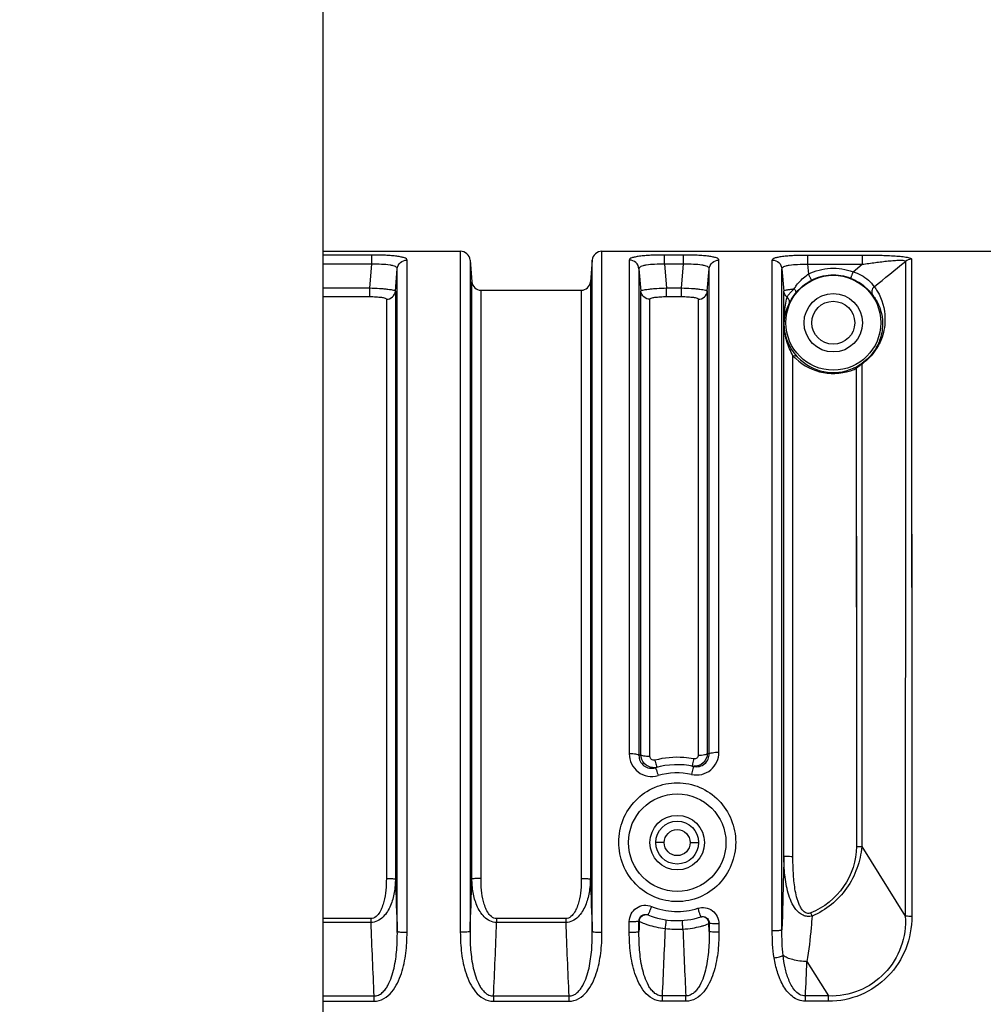
# Model space of a CAD drawing. Units: millimetres. Extents: x -141 to 968, y -37 to 718.
# Drawn here: x 239 to 314, y 357 to 433 of the extents above; entities that cross this region are included whole.
import ezdxf

# ---------------------------------------------------------------- set-up
doc = ezdxf.new("R2010")
doc.units = ezdxf.units.MM
doc.header["$LTSCALE"] = 54.45
doc.header["$PDMODE"] = 3
doc.header["$PDSIZE"] = 1
doc.layers.get('0').update_dxf_attribs({"linetype": 'CONTINUOUS'})
doc.layers.get('Defpoints').update_dxf_attribs({"linetype": 'CONTINUOUS'})
doc.layers.add('02___PRT_ALL_AXES', color=7, linetype='CONTINUOUS')
doc.dimstyles.new('DIMSTYLE_2', dxfattribs={"dimtxt": 11.666667, "dimasz": 3.333333, "dimexe": 1.5, "dimexo": 0, "dimgap": 0.875, "dimtad": 1, "dimtoh": 1, "dimdec": 0, "dimzin": 1, "dimdsep": 46, "dimtxsty": 'Standard', "dimcen": 0.09, "dimazin": 0, "dimtp": 0.01, "dimtm": 0.01, "dimtfac": 1, "dimtdec": 0, "dimtmove": 0, "dimatfit": 3, "dimfxl": 1, "dimtolj": 1, "dimarcsym": 0})

# ---------------------------------------------------------------- blocks, each defined once
blk = doc.blocks.new('*D3')
at = {"color": 0, "linetype": 'Continuous', "lineweight": -2, "transparency": 16777216}
for p, q in [((262.77, 483.336), (388.488, 483.336)), ((386.988, 480.003), (386.988, 276.169)), ((297.52, 272.836), (388.488, 272.836))]:
    blk.add_line(p, q, dxfattribs=at)
at = {"color": 0, "transparency": 16777216}
for points in [[(387.544, 480.003), (386.433, 480.003), (386.988, 483.336)], [(386.433, 276.169), (387.544, 276.169), (386.988, 272.836)]]:
    blk.add_solid(points, dxfattribs=at)
at = {"layer": 'Defpoints', "color": 0, "transparency": 16777216}
for p in [(262.77, 483.336), (297.52, 272.836), (386.988, 272.836)]:
    blk.add_point(p, dxfattribs=at)
at = {"color": 0, "transparency": 16777216, "insert": (370.558, 381.887), "char_height": 11.6667, "attachment_point": 2, "rotation": 90, "line_spacing_factor": 0.9}
blk.add_mtext('\\A1;210mm', dxfattribs=at)
blk = doc.blocks.new('*D5')
at = {"color": 0, "linetype": 'Continuous', "lineweight": -2, "transparency": 16777216}
for p, q in [((165.27, 409.153), (165.27, 515.386)), ((350.839, 372.826), (350.839, 515.386)), ((168.604, 513.886), (347.505, 513.886))]:
    blk.add_line(p, q, dxfattribs=at)
at = {"color": 0, "transparency": 16777216}
for points in [[(168.604, 514.441), (168.604, 513.33), (165.27, 513.886)], [(347.505, 513.33), (347.505, 514.441), (350.839, 513.886)]]:
    blk.add_solid(points, dxfattribs=at)
at = {"layer": 'Defpoints', "color": 0, "transparency": 16777216}
for p in [(350.839, 513.886), (165.27, 409.153), (350.839, 372.826)]:
    blk.add_point(p, dxfattribs=at)
at = {"color": 0, "transparency": 16777216, "insert": (246.286, 530.316), "char_height": 11.6667, "attachment_point": 2, "rotation": 0.00001, "line_spacing_factor": 0.9}
blk.add_mtext('\\A1;186mm', dxfattribs=at)
blk = doc.blocks.new('*D34')
at = {"color": 0, "lineweight": -2, "transparency": 16777216}
for p, q in [((350.839, 362.961), (350.839, 239.355)), ((250.27, 343.836), (250.27, 239.355)), ((253.604, 240.855), (347.505, 240.855))]:
    blk.add_line(p, q, dxfattribs=at)
at = {"color": 0, "transparency": 16777216}
for points in [[(253.604, 241.41), (253.604, 240.299), (250.27, 240.855)], [(347.505, 240.299), (347.505, 241.41), (350.839, 240.855)]]:
    blk.add_solid(points, dxfattribs=at)
at = {"layer": 'Defpoints', "color": 0, "transparency": 16777216}
for p in [(350.839, 362.961), (250.27, 343.836), (350.839, 240.855)]:
    blk.add_point(p, dxfattribs=at)
at = {"color": 0, "transparency": 16777216, "insert": (300.555, 247.563), "char_height": 11.6667, "attachment_point": 5}
blk.add_mtext('\\A1;101mm', dxfattribs=at)

msp = doc.modelspace()

# ---------------------------------------------------------------- linework, layer by layer
at = {"linetype": 'Continuous'}
for p, q in [((262.77, 343.836), (262.77, 483.336)), ((262.77, 415.336), (273.32, 415.336)), ((273.321, 415.336), (273.321, 362.937)), ((284.22, 415.336), (329.339, 415.336)), ((284.22, 362.937), (284.22, 415.336)), ((266.503, 415.046), (262.77, 415.046)), ((266.503, 414.33), (266.503, 415.046)), ((269.22, 362.937), (269.22, 414.657)), ((274.068, 414.651), (274.214, 412.975)), ((274.068, 414.651), (274.068, 363.007)), ((283.473, 414.651), (283.326, 412.975)), ((283.473, 412.975), (283.473, 414.651)), ((286.32, 414.657), (286.32, 376.671)), ((290.503, 415.046), (289.038, 415.046)), ((289.038, 414.33), (289.038, 415.046)), ((290.503, 414.33), (290.503, 415.046)), ((293.22, 376.793), (293.22, 414.657)), ((297.321, 363.067), (297.32, 414.657)), ((300.038, 415.046), (304.245, 415.046)), ((300.038, 415.046), (300.038, 414.33)), ((304.245, 415.046), (304.245, 414.33)), ((307.565, 414.559), (307.562, 400.887)), ((308.034, 414.722), (308.04, 406.795)), ((308.034, 414.722), (308.057, 364.16)), ((266.503, 414.33), (262.77, 414.33)), ((266.347, 412.513), (266.503, 414.33)), ((268.326, 412.269), (268.473, 413.983)), ((268.473, 363.007), (268.473, 413.983)), ((287.068, 413.983), (287.068, 376.544)), ((287.068, 413.983), (287.214, 412.269)), ((290.503, 414.33), (289.038, 414.33)), ((289.038, 414.33), (289.194, 412.513)), ((290.347, 412.513), (290.503, 414.33)), ((292.326, 412.269), (292.473, 413.983)), ((292.473, 376.664), (292.473, 413.983)), ((298.068, 363.135), (298.068, 413.983)), ((298.068, 413.983), (298.214, 412.269)), ((300.038, 414.33), (304.245, 414.33)), ((300.038, 414.33), (300.103, 413.57)), ((303.536, 413.751), (304.245, 414.33)), ((274.214, 367.055), (274.214, 412.975)), ((283.326, 412.975), (283.326, 367.055)), ((283.473, 363.007), (283.473, 412.975)), ((300.31, 413.094), (300.333, 413.106)), ((262.77, 412.513), (266.347, 412.513)), ((266.347, 411.848), (266.347, 412.513)), ((268.326, 412.269), (268.326, 367.055)), ((274.911, 412.336), (282.629, 412.336)), ((274.912, 367.066), (274.912, 412.336)), ((282.629, 412.336), (282.629, 367.066)), ((287.214, 376.584), (287.214, 412.269)), ((289.194, 412.513), (290.347, 412.513)), ((289.194, 411.848), (289.194, 412.513)), ((290.347, 411.848), (290.347, 412.513)), ((292.326, 412.269), (292.326, 376.693)), ((298.214, 368.768), (298.214, 412.269)), ((262.77, 411.848), (266.347, 411.848)), ((267.629, 411.64), (267.629, 367.066)), ((287.912, 376.46), (287.912, 411.64)), ((289.194, 411.848), (290.347, 411.848)), ((291.629, 411.64), (291.629, 376.568)), ((298.912, 368.755), (298.912, 407.294)), ((299.272, 407.197), (299.262, 407.207)), ((303.84, 406.364), (303.78, 406.317)), ((303.78, 406.317), (303.787, 397.756)), ((303.78, 406.317), (303.8, 369.538)), ((304.211, 406.65), (304.203, 369.543)), ((308.04, 406.795), (308.042, 402.33)), ((307.562, 400.887), (307.558, 364.175)), ((303.787, 397.756), (303.793, 389.094)), ((303.793, 389.094), (303.797, 381.434)), ((289.009, 369.836), (288.359, 369.836)), ((291.009, 369.836), (291.659, 369.836)), ((304.203, 369.543), (307.558, 364.175)), ((266.428, 363.986), (262.77, 363.986)), ((266.428, 363.693), (262.77, 363.693)), ((266.428, 363.986), (266.428, 363.693)), ((281.428, 363.986), (276.113, 363.986)), ((276.113, 363.986), (276.113, 363.693)), ((281.428, 363.693), (276.113, 363.693)), ((281.428, 363.986), (281.428, 363.693)), ((286.321, 362.937), (286.321, 363.758)), ((287.068, 363.816), (287.099, 363.804)), ((287.068, 363.007), (287.068, 363.816)), ((292.448, 363.636), (292.473, 363.644)), ((292.473, 363.007), (292.448, 363.636)), ((292.473, 363.644), (292.473, 363.007)), ((293.22, 363.583), (293.22, 362.937)), ((299.992, 360.681), (301.645, 358.037)), ((262.77, 358.037), (266.667, 358.037)), ((262.77, 357.626), (266.667, 357.626)), ((266.667, 358.037), (266.667, 357.626)), ((275.874, 358.037), (281.667, 358.037)), ((275.874, 358.037), (275.874, 357.626)), ((275.874, 357.626), (281.667, 357.626)), ((281.667, 358.037), (281.667, 357.626)), ((290.667, 358.037), (288.874, 358.037)), ((288.874, 357.626), (288.874, 358.037)), ((290.667, 357.626), (288.874, 357.626)), ((290.667, 357.626), (290.667, 358.037)), ((301.645, 358.037), (299.874, 358.037)), ((299.874, 357.626), (299.874, 358.037)), ((301.645, 357.626), (299.874, 357.626)), ((301.645, 357.626), (301.645, 358.037))]:
    msp.add_line(p, q, dxfattribs=at)
for points in [[(308.042, 402.33), (308.051, 384.828), (308.054, 378.051), (308.056, 371.046), (308.057, 364.16)], [(303.797, 381.434), (303.8, 372.041), (303.8, 369.538)]]:
    msp.add_lwpolyline(points, dxfattribs=at)
for centre, radius in [((302.02, 409.836), 3.65), ((290.009, 369.836), 3.75), ((290.009, 369.836), 2.1), ((290.009, 369.836), 1)]:
    msp.add_circle(centre, radius, dxfattribs=at)
for centre, radius, start, end in [((273.321, 414.586), 0.75, 4.98078, 90.02246), ((284.22, 414.586), 0.75, 89.97936, 175.01771), ((274.912, 413.036), 0.7, 185.0072, 269.97165), ((282.629, 413.036), 0.7, 270.02635, 354.99335), ((301.737, 410.971), 3.07, 122.15952, 126.09266), ((301.912, 409.326), 4.258, 132.93791, 135.24197), ((297.797, 409.834), 0.452, 0.21366, 15.08298), ((302.057, 410.209), 4.288, 222.82497, 226.90487), ((302.02, 410.162), 4.229, 226.84404, 292.23541), ((302.021, 409.769), 3.765, 223.10979, 294.42057), ((301.912, 410.005), 4.024, 294.44119, 305.15701), ((302.002, 410.2), 4.271, 292.26538, 294.60745), ((301.895, 409.939), 4.022, 305.14487, 305.90885), ((288.951, 369.929), 6.878, 104.62788, 105.89574), ((291.059, 369.929), 6.881, 78.14385, 79.3903), ((290.009, 369.836), 6, 77.78555, 106.23869), ((290.009, 370.033), 5.169, 77.60062, 106.49443), ((291.333, 376.709), 1, 259.11286, 266.97898), ((814.92, 384.837), 546.883, 181.86327, 182.28763), ((-272.376, 384.836), 546.879, 357.71239, 358.13675), ((829.92, 384.837), 546.883, 181.86327, 182.28763), ((279.456, 355.588), 22.632, 22.3348, 22.97891), ((846.904, 385.393), 580.882, 182.140895, 182.699273), ((-304.358, 385.392), 580.876, 357.300742, 357.859124), ((861.903, 385.393), 580.881, 182.140895, 182.699273), ((290.009, 369.836), 6, 247.9385, 287.58675), ((287.604, 363.816), 0.482, 68.22967, 71.51014), ((-293.29, 385.477), 582.81, 357.301387, 357.812811), ((290.01, 369.694), 6.524, 261.94065, 273.83881), ((873.017, 385.485), 582.996, 182.192207, 182.69857), ((-291.039, 385.868), 591.568, 357.303473, 357.559794)]:
    msp.add_arc(centre, radius, start, end, dxfattribs=at)
for points, knots in [([(269.22, 414.657), (269.22, 414.691), (269.157, 414.772), (268.995, 414.837), (268.748, 414.903), (268.416, 414.954), (268.009, 414.996), (267.363, 415.036), (266.854, 415.046), (266.503, 415.046)], [0, 0, 0, 0, 0.035932, 0.096224, 0.187117, 0.308034, 0.455504, 0.624444, 1, 1, 1, 1]), ([(268.473, 413.983), (268.489, 414.161), (268.666, 414.52), (269.039, 414.657), (269.22, 414.657)], [0, 0, 0, 0, 0.497581, 1, 1, 1, 1]), ([(289.038, 415.046), (288.687, 415.046), (288.178, 415.036), (287.532, 414.996), (287.125, 414.954), (286.792, 414.903), (286.545, 414.837), (286.384, 414.772), (286.32, 414.691), (286.32, 414.657)], [0, 0, 0, 0, 0.37556, 0.544498, 0.691967, 0.812884, 0.903777, 0.964068, 1, 1, 1, 1]), ([(287.068, 413.983), (287.052, 414.161), (286.875, 414.52), (286.501, 414.657), (286.32, 414.657)], [0, 0, 0, 0, 0.497581, 1, 1, 1, 1]), ([(293.22, 414.657), (293.22, 414.691), (293.157, 414.772), (292.995, 414.837), (292.748, 414.903), (292.416, 414.954), (292.009, 414.996), (291.363, 415.036), (290.854, 415.046), (290.503, 415.046)], [0, 0, 0, 0, 0.035932, 0.096224, 0.187117, 0.308034, 0.455504, 0.624444, 1, 1, 1, 1]), ([(292.473, 413.983), (292.489, 414.161), (292.666, 414.52), (293.039, 414.657), (293.22, 414.657)], [0, 0, 0, 0, 0.497581, 1, 1, 1, 1]), ([(297.32, 414.657), (297.32, 414.691), (297.384, 414.772), (297.545, 414.837), (297.792, 414.903), (298.125, 414.954), (298.532, 414.996), (299.178, 415.036), (299.687, 415.046), (300.038, 415.046)], [0, 0, 0, 0, 0.035945, 0.09624, 0.18712, 0.307989, 0.455517, 0.624448, 1, 1, 1, 1]), ([(297.32, 414.657), (297.501, 414.657), (297.875, 414.52), (298.052, 414.161), (298.068, 413.983)], [0, 0, 0, 0, 0.502419, 1, 1, 1, 1]), ([(304.245, 415.046), (304.654, 415.046), (305.262, 415.04), (306.06, 415.017), (306.625, 414.99), (307.14, 414.953), (307.569, 414.903), (307.854, 414.845), (307.998, 414.785), (308.034, 414.74), (308.034, 414.722)], [0, 0, 0, 0, 0.319259, 0.474564, 0.623317, 0.760538, 0.877586, 0.960794, 0.985428, 1, 1, 1, 1]), ([(304.245, 414.33), (304.581, 414.38), (305.083, 414.452), (305.749, 414.535), (306.232, 414.588), (306.693, 414.628), (307.043, 414.649), (307.302, 414.645), (307.431, 414.638), (307.573, 414.603), (307.565, 414.559)], [0, 0, 0, 0, 0.303379, 0.452908, 0.598952, 0.738311, 0.864102, 0.917346, 0.960011, 1, 1, 1, 1]), ([(268.473, 413.983), (268.475, 414.056), (268.34, 414.164), (268.139, 414.226), (267.78, 414.301), (267.229, 414.338), (266.757, 414.338), (266.503, 414.33)], [0, 0, 0, 0, 0.106314, 0.197918, 0.318118, 0.630634, 1, 1, 1, 1]), ([(289.038, 414.33), (288.783, 414.338), (288.312, 414.338), (287.761, 414.301), (287.401, 414.226), (287.201, 414.164), (287.065, 414.056), (287.068, 413.983)], [0, 0, 0, 0, 0.36937, 0.681883, 0.802083, 0.893686, 1, 1, 1, 1]), ([(292.473, 413.983), (292.475, 414.056), (292.34, 414.164), (292.139, 414.226), (291.78, 414.301), (291.229, 414.338), (290.757, 414.338), (290.503, 414.33)], [0, 0, 0, 0, 0.106314, 0.197918, 0.318118, 0.630634, 1, 1, 1, 1]), ([(298.068, 413.983), (298.066, 414.056), (298.201, 414.164), (298.401, 414.226), (298.761, 414.301), (299.312, 414.338), (299.783, 414.338), (300.038, 414.33)], [0, 0, 0, 0, 0.106317, 0.197913, 0.318081, 0.630641, 1, 1, 1, 1]), ([(300.103, 413.57), (300.624, 413.839), (301.793, 414.158), (302.99, 413.963), (303.536, 413.751)], [0, 0, 0, 0, 0.499992, 1, 1, 1, 1]), ([(303.536, 413.751), (303.512, 413.69), (303.478, 413.602), (303.435, 413.488), (303.407, 413.415), (303.386, 413.356), (303.366, 413.31), (303.362, 413.283), (303.352, 413.268), (303.354, 413.265)], [0, 0, 0, 0, 0.377294, 0.550064, 0.701728, 0.826848, 0.920315, 0.97876, 1, 1, 1, 1]), ([(303.536, 413.751), (303.967, 413.632), (304.596, 413.307), (305.034, 412.787), (305.167, 412.602)], [0, 0, 0, 0, 0.662884, 1, 1, 1, 1]), ([(299.011, 412.444), (299.068, 412.537), (299.324, 412.915), (299.649, 413.248), (299.929, 413.452)], [0, 0, 0, 0, 0.241158, 1, 1, 1, 1]), ([(299.11, 412.096), (299.186, 412.192), (299.528, 412.587), (299.956, 412.909), (300.31, 413.094)], [0, 0, 0, 0, 0.2344, 1, 1, 1, 1]), ([(300.103, 413.57), (300.133, 413.512), (300.177, 413.428), (300.231, 413.32), (300.266, 413.25), (300.293, 413.193), (300.317, 413.149), (300.323, 413.123), (300.335, 413.109), (300.333, 413.106)], [0, 0, 0, 0, 0.377372, 0.55011, 0.701723, 0.826788, 0.92022, 0.978665, 1, 1, 1, 1]), ([(300.333, 413.106), (300.791, 413.343), (301.82, 413.624), (302.874, 413.452), (303.354, 413.265)], [0, 0, 0, 0, 0.49999, 1, 1, 1, 1]), ([(303.354, 413.265), (303.82, 413.085), (304.389, 412.714), (304.882, 412.176), (305.02, 411.991), (305.067, 411.933)], [0, 0, 0, 0, 0.684735, 0.898223, 1, 1, 1, 1]), ([(266.347, 412.513), (266.6, 412.505), (266.966, 412.489), (267.432, 412.454), (267.729, 412.424), (267.97, 412.392), (268.155, 412.355), (268.264, 412.325), (268.325, 412.288), (268.326, 412.269)], [0, 0, 0, 0, 0.37692, 0.547267, 0.696758, 0.819957, 0.912501, 0.971939, 1, 1, 1, 1]), ([(267.629, 411.64), (267.798, 411.64), (268.146, 411.768), (268.311, 412.103), (268.326, 412.269)], [0, 0, 0, 0, 0.502649, 1, 1, 1, 1]), ([(287.214, 412.269), (287.216, 412.288), (287.277, 412.325), (287.385, 412.355), (287.571, 412.392), (287.812, 412.424), (288.108, 412.454), (288.574, 412.489), (288.941, 412.505), (289.194, 412.513)], [0, 0, 0, 0, 0.028061, 0.087499, 0.180043, 0.303242, 0.452733, 0.62308, 1, 1, 1, 1]), ([(287.912, 411.64), (287.743, 411.64), (287.394, 411.768), (287.229, 412.103), (287.214, 412.269)], [0, 0, 0, 0, 0.502649, 1, 1, 1, 1]), ([(290.347, 412.513), (290.6, 412.505), (290.966, 412.489), (291.432, 412.454), (291.729, 412.424), (291.97, 412.392), (292.155, 412.355), (292.264, 412.325), (292.325, 412.288), (292.326, 412.269)], [0, 0, 0, 0, 0.37692, 0.547267, 0.696758, 0.819957, 0.912501, 0.971939, 1, 1, 1, 1]), ([(291.629, 411.64), (291.798, 411.64), (292.146, 411.768), (292.311, 412.103), (292.326, 412.269)], [0, 0, 0, 0, 0.502649, 1, 1, 1, 1]), ([(298.214, 412.269), (298.216, 412.293), (298.306, 412.335), (298.45, 412.37), (298.706, 412.412), (298.9, 412.433), (299.011, 412.444)], [0, 0, 0, 0, 0.088015, 0.285891, 0.59468, 1, 1, 1, 1]), ([(298.652, 412.071), (298.668, 412.09), (298.745, 412.176), (298.824, 412.26), (298.888, 412.325)], [0, 0, 0, 0, 0.214103, 1, 1, 1, 1]), ([(299.011, 412.444), (299.037, 412.412), (299.108, 412.318), (299.16, 412.162), (299.11, 412.096)], [0, 0, 0, 0, 0.333946, 1, 1, 1, 1]), ([(305.167, 412.602), (305.072, 412.525), (304.936, 412.294), (304.999, 412.033), (305.067, 411.933)], [0, 0, 0, 0, 0.501488, 1, 1, 1, 1]), ([(305.167, 412.602), (305.253, 412.492), (305.736, 411.787), (305.982, 410.909), (305.997, 410.194)], [0, 0, 0, 0, 0.163535, 1, 1, 1, 1]), ([(266.347, 411.848), (266.511, 411.848), (266.811, 411.841), (267.221, 411.799), (267.467, 411.758), (267.629, 411.683), (267.629, 411.64)], [0, 0, 0, 0, 0.371339, 0.687796, 0.90341, 1, 1, 1, 1]), ([(287.912, 411.64), (287.912, 411.683), (288.074, 411.758), (288.319, 411.799), (288.73, 411.841), (289.03, 411.848), (289.194, 411.848)], [0, 0, 0, 0, 0.09659, 0.312204, 0.628661, 1, 1, 1, 1]), ([(290.347, 411.848), (290.511, 411.848), (290.811, 411.841), (291.221, 411.799), (291.467, 411.758), (291.629, 411.683), (291.629, 411.64)], [0, 0, 0, 0, 0.371339, 0.687796, 0.90341, 1, 1, 1, 1]), ([(298.234, 409.952), (298.236, 410.152), (298.269, 410.774), (298.36, 411.394), (298.458, 411.804)], [0, 0, 0, 0, 0.322052, 1, 1, 1, 1]), ([(298.458, 411.805), (298.469, 411.842), (298.535, 411.934), (298.605, 412.018), (298.652, 412.071)], [0, 0, 0, 0, 0.353938, 1, 1, 1, 1]), ([(298.458, 411.805), (298.536, 411.738), (298.652, 411.553), (298.635, 411.334), (298.596, 411.24)], [0, 0, 0, 0, 0.501394, 1, 1, 1, 1]), ([(298.596, 411.24), (298.6, 411.248), (298.622, 411.293), (298.643, 411.339), (298.662, 411.376)], [0, 0, 0, 0, 0.16765, 1, 1, 1, 1]), ([(298.662, 411.376), (298.682, 411.417), (298.81, 411.67), (298.964, 411.91), (299.11, 412.096)], [0, 0, 0, 0, 0.162398, 1, 1, 1, 1]), ([(305.067, 411.933), (305.143, 411.839), (305.574, 411.228), (305.795, 410.461), (305.81, 409.836)], [0, 0, 0, 0, 0.162705, 1, 1, 1, 1]), ([(298.249, 409.836), (298.254, 409.995), (298.303, 410.478), (298.452, 410.948), (298.596, 411.24)], [0, 0, 0, 0, 0.32813, 1, 1, 1, 1]), ([(298.242, 409.522), (298.24, 409.562), (298.233, 409.705), (298.232, 409.849), (298.234, 409.952)], [0, 0, 0, 0, 0.279579, 1, 1, 1, 1]), ([(299.262, 407.207), (298.905, 407.592), (298.395, 408.439), (298.236, 409.405), (298.249, 409.836)], [0, 0, 0, 0, 0.549087, 1, 1, 1, 1]), ([(305.81, 409.836), (305.82, 409.415), (305.705, 408.656), (305.17, 407.56), (304.605, 406.979), (304.229, 406.715)], [0, 0, 0, 0, 0.348302, 0.619889, 1, 1, 1, 1]), ([(305.997, 410.194), (306.007, 409.703), (305.871, 408.829), (305.266, 407.605), (304.652, 406.969), (304.254, 406.681)], [0, 0, 0, 0, 0.363134, 0.637441, 1, 1, 1, 1]), ([(298.912, 407.294), (298.725, 407.64), (298.407, 408.359), (298.266, 409.136), (298.242, 409.522)], [0, 0, 0, 0, 0.504151, 1, 1, 1, 1]), ([(298.912, 407.294), (298.977, 407.307), (299.111, 407.307), (299.229, 407.241), (299.272, 407.197)], [0, 0, 0, 0, 0.520087, 1, 1, 1, 1]), ([(303.78, 406.317), (303.763, 406.327), (303.7, 406.356), (303.623, 406.361), (303.577, 406.341)], [0, 0, 0, 0, 0.285963, 1, 1, 1, 1]), ([(304.09, 406.559), (304.067, 406.541), (303.983, 406.476), (303.9, 406.411), (303.84, 406.364)], [0, 0, 0, 0, 0.277389, 1, 1, 1, 1]), ([(304.211, 406.65), (304.21, 406.657), (304.209, 406.679), (304.217, 406.705), (304.229, 406.715)], [0, 0, 0, 0, 0.320718, 1, 1, 1, 1]), ([(286.32, 376.671), (286.32, 376.406), (286.441, 375.866), (286.962, 375.222), (287.724, 374.881), (288.284, 374.913), (288.542, 374.989)], [0, 0, 0, 0, 0.247994, 0.497508, 0.748464, 1, 1, 1, 1]), ([(287.068, 376.544), (287.055, 376.571), (286.963, 376.606), (286.809, 376.642), (286.58, 376.666), (286.411, 376.671), (286.32, 376.671)], [0, 0, 0, 0, 0.11642, 0.338677, 0.646652, 1, 1, 1, 1]), ([(287.068, 376.544), (287.066, 376.396), (287.13, 376.091), (287.426, 375.726), (287.863, 375.534), (288.184, 375.553), (288.331, 375.596)], [0, 0, 0, 0, 0.243205, 0.492636, 0.746379, 1, 1, 1, 1]), ([(288.106, 375.605), (287.872, 375.63), (287.404, 375.861), (287.217, 376.348), (287.214, 376.584)], [0, 0, 0, 0, 0.499795, 1, 1, 1, 1]), ([(287.912, 376.46), (287.827, 376.46), (287.67, 376.466), (287.456, 376.489), (287.311, 376.523), (287.226, 376.558), (287.214, 376.584)], [0, 0, 0, 0, 0.352575, 0.660031, 0.882337, 1, 1, 1, 1]), ([(291.119, 375.082), (291.372, 375.026), (291.91, 375.03), (292.625, 375.389), (293.109, 376.019), (293.22, 376.538), (293.22, 376.793)], [0, 0, 0, 0, 0.251645, 0.502597, 0.752056, 1, 1, 1, 1]), ([(291.629, 376.568), (291.629, 376.485), (291.547, 376.309), (291.359, 376.266), (291.276, 376.282)], [0, 0, 0, 0, 0.496121, 1, 1, 1, 1]), ([(291.279, 375.7), (291.424, 375.669), (291.731, 375.67), (292.141, 375.872), (292.416, 376.23), (292.475, 376.522), (292.473, 376.664)], [0, 0, 0, 0, 0.254003, 0.50765, 0.756849, 1, 1, 1, 1]), ([(292.326, 376.693), (292.323, 376.433), (292.094, 375.893), (291.54, 375.697), (291.28, 375.711)], [0, 0, 0, 0, 0.499912, 1, 1, 1, 1]), ([(291.629, 376.568), (291.713, 376.568), (291.871, 376.573), (292.085, 376.597), (292.229, 376.631), (292.315, 376.667), (292.326, 376.693)], [0, 0, 0, 0, 0.352329, 0.65962, 0.881944, 1, 1, 1, 1]), ([(292.473, 376.664), (292.486, 376.691), (292.578, 376.727), (292.732, 376.763), (292.961, 376.787), (293.13, 376.793), (293.22, 376.793)], [0, 0, 0, 0, 0.116825, 0.339099, 0.646904, 1, 1, 1, 1]), ([(288.285, 376.179), (288.201, 376.157), (288.001, 376.19), (287.912, 376.374), (287.912, 376.46)], [0, 0, 0, 0, 0.503635, 1, 1, 1, 1]), ([(291.276, 376.282), (291.029, 376.329), (290.035, 376.461), (289.012, 376.369), (288.285, 376.179)], [0, 0, 0, 0, 0.250741, 1, 1, 1, 1]), ([(288.285, 376.179), (288.292, 376.154), (288.319, 376.059), (288.346, 375.965), (288.367, 375.896)], [0, 0, 0, 0, 0.265859, 1, 1, 1, 1]), ([(288.367, 375.896), (288.384, 375.84), (288.413, 375.755), (288.441, 375.668), (288.457, 375.642)], [0, 0, 0, 0, 0.65767, 1, 1, 1, 1]), ([(291.216, 375.996), (291.203, 375.936), (291.18, 375.849), (291.161, 375.758), (291.148, 375.732)], [0, 0, 0, 0, 0.675328, 1, 1, 1, 1]), ([(291.276, 376.282), (291.271, 376.257), (291.252, 376.161), (291.232, 376.066), (291.216, 375.996)], [0, 0, 0, 0, 0.266051, 1, 1, 1, 1]), ([(288.332, 375.597), (288.339, 375.599), (288.35, 375.557), (288.362, 375.54), (288.369, 375.521)], [0, 0, 0, 0, 0.265148, 1, 1, 1, 1]), ([(288.369, 375.521), (288.381, 375.49), (288.443, 375.314), (288.498, 375.136), (288.542, 374.989)], [0, 0, 0, 0, 0.178345, 1, 1, 1, 1]), ([(288.457, 375.642), (288.459, 375.639), (288.461, 375.636), (288.464, 375.634), (288.465, 375.634)], [0, 0, 0, 0, 0.674682, 1, 1, 1, 1]), ([(291.249, 375.622), (291.24, 375.59), (291.193, 375.411), (291.152, 375.23), (291.119, 375.082)], [0, 0, 0, 0, 0.178094, 1, 1, 1, 1]), ([(291.148, 375.732), (291.147, 375.731), (291.146, 375.729), (291.144, 375.727), (291.144, 375.728)], [0, 0, 0, 0, 0.675161, 1, 1, 1, 1]), ([(291.278, 375.7), (291.276, 375.701), (291.272, 375.691), (291.262, 375.669), (291.255, 375.642), (291.249, 375.622)], [0, 0, 0, 0, 0.07213, 0.263077, 1, 1, 1, 1]), ([(285.509, 369.868), (285.509, 370.458), (285.739, 371.65), (286.729, 373.169), (288.227, 374.197), (290.009, 374.562), (291.792, 374.197), (293.29, 373.169), (294.279, 371.65), (294.509, 370.458), (294.509, 369.868)], [0, 0, 0, 0, 0.125051, 0.24991, 0.374848, 0.499999, 0.625151, 0.750088, 0.874946, 1, 1, 1, 1]), ([(294.509, 369.868), (294.509, 369.278), (294.279, 368.085), (293.289, 366.566), (291.791, 365.538), (290.009, 365.175), (288.228, 365.538), (286.73, 366.566), (285.74, 368.085), (285.509, 369.278), (285.509, 369.868)], [0, 0, 0, 0, 0.125012, 0.250033, 0.375017, 0.499998, 0.624979, 0.749963, 0.874983, 1, 1, 1, 1]), ([(303.8, 369.538), (303.8, 368.46), (303.079, 366.264), (301.29, 364.837), (300.292, 364.423)], [0, 0, 0, 0, 0.499651, 1, 1, 1, 1]), ([(304.203, 369.543), (304.156, 368.971), (303.913, 367.832), (303.112, 366.283), (301.919, 365.011), (300.919, 364.412), (300.39, 364.188)], [0, 0, 0, 0, 0.250114, 0.500106, 0.750026, 1, 1, 1, 1]), ([(303.8, 369.538), (303.835, 369.538), (303.97, 369.539), (304.104, 369.541), (304.203, 369.543)], [0, 0, 0, 0, 0.265329, 1, 1, 1, 1]), ([(298.214, 368.768), (298.206, 368.296), (298.167, 366.419), (298.116, 364.541), (298.068, 363.135)], [0, 0, 0, 0, 0.251128, 1, 1, 1, 1]), ([(300.39, 364.188), (300.276, 364.156), (300.034, 364.131), (299.57, 364.261), (299.116, 364.671), (298.767, 365.286), (298.532, 365.953), (298.378, 366.644), (298.25, 367.582), (298.219, 368.294), (298.214, 368.768)], [0, 0, 0, 0, 0.062893, 0.125745, 0.249945, 0.374196, 0.498647, 0.623446, 0.748636, 1, 1, 1, 1]), ([(298.912, 368.755), (298.827, 368.755), (298.67, 368.756), (298.46, 368.757), (298.313, 368.764), (298.237, 368.763), (298.214, 368.768)], [0, 0, 0, 0, 0.363259, 0.677998, 0.899951, 1, 1, 1, 1]), ([(300.292, 364.423), (300.199, 364.384), (299.975, 364.367), (299.712, 364.552), (299.527, 364.801), (299.387, 365.079), (299.279, 365.37), (299.165, 365.768), (299.064, 366.276), (298.987, 366.893), (298.925, 367.719), (298.912, 368.341), (298.912, 368.755)], [0, 0, 0, 0, 0.061519, 0.123551, 0.185984, 0.248503, 0.311057, 0.373635, 0.49882, 0.624083, 0.74939, 1, 1, 1, 1]), ([(267.629, 367.066), (267.629, 366.77), (267.604, 366.179), (267.488, 365.446), (267.316, 364.879), (267.129, 364.477), (266.863, 364.12), (266.573, 363.986), (266.428, 363.986)], [0, 0, 0, 0, 0.25096, 0.501624, 0.626925, 0.752095, 0.876883, 1, 1, 1, 1]), ([(268.326, 367.055), (268.321, 366.704), (268.264, 366.004), (268.036, 365.15), (267.719, 364.524), (267.393, 364.105), (266.961, 363.783), (266.605, 363.695), (266.428, 363.693)], [0, 0, 0, 0, 0.25, 0.498771, 0.62328, 0.748117, 0.873672, 1, 1, 1, 1]), ([(267.629, 367.066), (267.713, 367.066), (267.871, 367.065), (268.08, 367.065), (268.228, 367.059), (268.303, 367.059), (268.326, 367.055)], [0, 0, 0, 0, 0.363305, 0.678075, 0.900027, 1, 1, 1, 1]), ([(274.912, 367.066), (274.827, 367.066), (274.67, 367.065), (274.46, 367.065), (274.313, 367.059), (274.237, 367.059), (274.214, 367.055)], [0, 0, 0, 0, 0.363305, 0.678076, 0.900027, 1, 1, 1, 1]), ([(276.113, 363.693), (275.936, 363.695), (275.579, 363.783), (275.148, 364.105), (274.822, 364.524), (274.504, 365.15), (274.277, 366.004), (274.22, 366.704), (274.214, 367.055)], [0, 0, 0, 0, 0.126328, 0.251886, 0.376726, 0.501235, 0.750005, 1, 1, 1, 1]), ([(276.113, 363.986), (275.968, 363.986), (275.677, 364.12), (275.411, 364.477), (275.224, 364.879), (275.053, 365.446), (274.937, 366.179), (274.912, 366.77), (274.912, 367.066)], [0, 0, 0, 0, 0.123119, 0.247912, 0.373084, 0.498383, 0.749045, 1, 1, 1, 1]), ([(282.629, 367.066), (282.629, 366.77), (282.604, 366.179), (282.488, 365.446), (282.316, 364.879), (282.129, 364.477), (281.863, 364.12), (281.573, 363.986), (281.428, 363.986)], [0, 0, 0, 0, 0.25096, 0.501624, 0.626925, 0.752095, 0.876883, 1, 1, 1, 1]), ([(283.326, 367.055), (283.321, 366.704), (283.264, 366.004), (283.036, 365.15), (282.719, 364.524), (282.393, 364.105), (281.961, 363.783), (281.605, 363.695), (281.428, 363.693)], [0, 0, 0, 0, 0.25, 0.498771, 0.62328, 0.748117, 0.873672, 1, 1, 1, 1]), ([(282.629, 367.066), (282.713, 367.066), (282.871, 367.065), (283.08, 367.065), (283.228, 367.059), (283.303, 367.059), (283.326, 367.055)], [0, 0, 0, 0, 0.363305, 0.678075, 0.900027, 1, 1, 1, 1]), ([(286.321, 363.758), (286.321, 363.96), (286.419, 364.371), (286.837, 364.844), (287.43, 365.064), (287.85, 365.001), (288.037, 364.924)], [0, 0, 0, 0, 0.249642, 0.499595, 0.749758, 1, 1, 1, 1]), ([(288.037, 364.924), (288.003, 364.84), (287.953, 364.718), (287.888, 364.564), (287.846, 364.466), (287.812, 364.389), (287.786, 364.325), (287.767, 364.301), (287.76, 364.273), (287.756, 364.275)], [0, 0, 0, 0, 0.386062, 0.559367, 0.709968, 0.833061, 0.924159, 0.980359, 1, 1, 1, 1]), ([(288.037, 364.924), (288.595, 364.695), (289.8, 364.429), (291.022, 364.598), (291.596, 364.783)], [0, 0, 0, 0, 0.499991, 1, 1, 1, 1]), ([(291.596, 364.783), (291.781, 364.843), (292.186, 364.874), (292.743, 364.636), (293.129, 364.171), (293.22, 363.777), (293.22, 363.583)], [0, 0, 0, 0, 0.250257, 0.500443, 0.750386, 1, 1, 1, 1]), ([(291.596, 364.783), (291.623, 364.697), (291.663, 364.571), (291.716, 364.413), (291.749, 364.313), (291.777, 364.234), (291.797, 364.168), (291.814, 364.143), (291.818, 364.115), (291.822, 364.116)], [0, 0, 0, 0, 0.386472, 0.559812, 0.710382, 0.833405, 0.924419, 0.980527, 1, 1, 1, 1]), ([(286.321, 363.758), (286.411, 363.758), (286.58, 363.76), (286.804, 363.772), (286.956, 363.785), (287.035, 363.802), (287.061, 363.81), (287.068, 363.816)], [0, 0, 0, 0, 0.360894, 0.67396, 0.895795, 0.963413, 1, 1, 1, 1]), ([(287.068, 363.816), (287.067, 363.896), (287.104, 364.061), (287.274, 364.249), (287.514, 364.331), (287.681, 364.305), (287.756, 364.275)], [0, 0, 0, 0, 0.24694, 0.498321, 0.750317, 1, 1, 1, 1]), ([(287.099, 363.804), (287.101, 363.955), (287.26, 364.274), (287.614, 364.322), (287.757, 364.274)], [0, 0, 0, 0, 0.500715, 1, 1, 1, 1]), ([(287.099, 363.804), (287.116, 363.782), (287.183, 363.741), (287.312, 363.675), (287.505, 363.597), (287.859, 363.475), (288.393, 363.337), (288.851, 363.262), (289.096, 363.234)], [0, 0, 0, 0, 0.039316, 0.109705, 0.209699, 0.335906, 0.647209, 1, 1, 1, 1]), ([(289.096, 363.234), (289.108, 363.311), (289.125, 363.427), (289.144, 363.577), (289.156, 363.679), (289.164, 363.764), (289.171, 363.833), (289.168, 363.867), (289.171, 363.895), (289.166, 363.895)], [0, 0, 0, 0, 0.352504, 0.524956, 0.681566, 0.813675, 0.914128, 0.976981, 1, 1, 1, 1]), ([(290.447, 363.184), (290.441, 363.263), (290.433, 363.379), (290.424, 363.53), (290.418, 363.633), (290.415, 363.718), (290.409, 363.789), (290.416, 363.82), (290.408, 363.849), (290.413, 363.85)], [0, 0, 0, 0, 0.352937, 0.525724, 0.682663, 0.815024, 0.915571, 0.978204, 1, 1, 1, 1]), ([(290.447, 363.184), (290.692, 363.199), (291.15, 363.248), (291.688, 363.355), (292.043, 363.456), (292.235, 363.522), (292.364, 363.579), (292.431, 363.616), (292.448, 363.636)], [0, 0, 0, 0, 0.35626, 0.667836, 0.793219, 0.892119, 0.961454, 1, 1, 1, 1]), ([(292.448, 363.636), (292.447, 363.786), (292.291, 364.101), (291.943, 364.154), (291.801, 364.11)], [0, 0, 0, 0, 0.500793, 1, 1, 1, 1]), ([(291.997, 364.14), (292.122, 364.136), (292.377, 364.027), (292.475, 363.767), (292.473, 363.644)], [0, 0, 0, 0, 0.503618, 1, 1, 1, 1]), ([(293.22, 363.583), (293.13, 363.583), (292.96, 363.585), (292.737, 363.597), (292.584, 363.611), (292.506, 363.629), (292.479, 363.637), (292.473, 363.644)], [0, 0, 0, 0, 0.360682, 0.6736, 0.895428, 0.963148, 1, 1, 1, 1]), ([(300.39, 364.188), (300.366, 363.893), (300.265, 362.72), (300.133, 361.55), (299.992, 360.681)], [0, 0, 0, 0, 0.251969, 1, 1, 1, 1]), ([(307.558, 364.175), (307.606, 363.38), (307.388, 361.752), (306.088, 359.672), (304.062, 358.293), (302.441, 358.009), (301.645, 358.037)], [0, 0, 0, 0, 0.250541, 0.49995, 0.749555, 1, 1, 1, 1]), ([(308.057, 364.16), (308.056, 363.316), (307.75, 361.611), (306.345, 359.429), (304.2, 357.964), (302.491, 357.626), (301.645, 357.626)], [0, 0, 0, 0, 0.250176, 0.499456, 0.749201, 1, 1, 1, 1]), ([(308.057, 364.16), (308.011, 364.16), (307.845, 364.161), (307.679, 364.167), (307.558, 364.175)], [0, 0, 0, 0, 0.271711, 1, 1, 1, 1]), ([(266.667, 358.037), (266.785, 358.035), (267.025, 358.085), (267.324, 358.286), (267.563, 358.551), (267.818, 358.951), (268.047, 359.498), (268.234, 360.183), (268.357, 360.882), (268.458, 361.824), (268.478, 362.534), (268.473, 363.007)], [0, 0, 0, 0, 0.062514, 0.125045, 0.187548, 0.250035, 0.374855, 0.499789, 0.6248, 0.749863, 1, 1, 1, 1]), ([(266.667, 357.626), (266.934, 357.627), (267.474, 357.787), (268.073, 358.341), (268.5, 359.023), (268.899, 360.014), (269.164, 361.332), (269.22, 362.401), (269.22, 362.937)], [0, 0, 0, 0, 0.125223, 0.250152, 0.374789, 0.49945, 0.749121, 1, 1, 1, 1]), ([(268.473, 363.007), (268.479, 363), (268.506, 362.99), (268.584, 362.97), (268.736, 362.953), (268.96, 362.94), (269.13, 362.937), (269.22, 362.937)], [0, 0, 0, 0, 0.037904, 0.106036, 0.327843, 0.640167, 1, 1, 1, 1]), ([(274.068, 363.007), (274.062, 363), (274.035, 362.99), (273.957, 362.97), (273.804, 362.953), (273.58, 362.94), (273.411, 362.937), (273.321, 362.937)], [0, 0, 0, 0, 0.037904, 0.106036, 0.327843, 0.640166, 1, 1, 1, 1]), ([(273.321, 362.937), (273.321, 362.401), (273.377, 361.331), (273.642, 360.014), (274.041, 359.022), (274.467, 358.341), (275.066, 357.787), (275.606, 357.627), (275.874, 357.626)], [0, 0, 0, 0, 0.25093, 0.50062, 0.625271, 0.749874, 0.874746, 1, 1, 1, 1]), ([(274.068, 363.007), (274.063, 362.534), (274.083, 361.823), (274.184, 360.882), (274.307, 360.183), (274.493, 359.498), (274.723, 358.95), (274.978, 358.551), (275.217, 358.286), (275.516, 358.085), (275.756, 358.035), (275.874, 358.037)], [0, 0, 0, 0, 0.250189, 0.375273, 0.500295, 0.62523, 0.750027, 0.812472, 0.874943, 0.937472, 1, 1, 1, 1]), ([(281.667, 358.037), (281.785, 358.035), (282.025, 358.085), (282.324, 358.286), (282.563, 358.551), (282.818, 358.951), (283.047, 359.498), (283.234, 360.183), (283.357, 360.882), (283.458, 361.824), (283.478, 362.534), (283.473, 363.007)], [0, 0, 0, 0, 0.062514, 0.125045, 0.187548, 0.250035, 0.374855, 0.499789, 0.6248, 0.749863, 1, 1, 1, 1]), ([(281.667, 357.626), (281.934, 357.627), (282.474, 357.787), (283.073, 358.341), (283.5, 359.023), (283.899, 360.014), (284.164, 361.332), (284.22, 362.401), (284.22, 362.937)], [0, 0, 0, 0, 0.125223, 0.250152, 0.374789, 0.49945, 0.749121, 1, 1, 1, 1]), ([(283.473, 363.007), (283.479, 363), (283.506, 362.99), (283.584, 362.97), (283.736, 362.953), (283.96, 362.94), (284.13, 362.937), (284.22, 362.937)], [0, 0, 0, 0, 0.037904, 0.106036, 0.327843, 0.640167, 1, 1, 1, 1]), ([(286.321, 362.937), (286.411, 362.937), (286.58, 362.94), (286.804, 362.953), (286.957, 362.97), (287.035, 362.99), (287.062, 363), (287.068, 363.007)], [0, 0, 0, 0, 0.359833, 0.672157, 0.893964, 0.962096, 1, 1, 1, 1]), ([(288.874, 357.626), (288.606, 357.626), (288.066, 357.787), (287.467, 358.341), (287.041, 359.022), (286.642, 360.014), (286.377, 361.332), (286.321, 362.401), (286.321, 362.937)], [0, 0, 0, 0, 0.125248, 0.250153, 0.374786, 0.49945, 0.749121, 1, 1, 1, 1]), ([(288.874, 358.037), (288.756, 358.035), (288.516, 358.086), (288.217, 358.286), (287.978, 358.551), (287.723, 358.951), (287.493, 359.498), (287.307, 360.183), (287.184, 360.882), (287.083, 361.824), (287.063, 362.534), (287.068, 363.007)], [0, 0, 0, 0, 0.062519, 0.125045, 0.18754, 0.250033, 0.37485, 0.499786, 0.624797, 0.749861, 1, 1, 1, 1]), ([(292.473, 363.007), (292.478, 362.534), (292.458, 361.824), (292.357, 360.882), (292.234, 360.183), (292.047, 359.498), (291.818, 358.951), (291.563, 358.551), (291.324, 358.286), (291.025, 358.086), (290.785, 358.035), (290.667, 358.037)], [0, 0, 0, 0, 0.250138, 0.375202, 0.500212, 0.625147, 0.749964, 0.812457, 0.874952, 0.937474, 1, 1, 1, 1]), ([(293.22, 362.937), (293.22, 362.401), (293.164, 361.332), (292.899, 360.014), (292.5, 359.022), (292.073, 358.341), (291.475, 357.787), (290.934, 357.626), (290.667, 357.626)], [0, 0, 0, 0, 0.250879, 0.500549, 0.625212, 0.749845, 0.874751, 1, 1, 1, 1]), ([(293.22, 362.937), (293.13, 362.937), (292.96, 362.94), (292.736, 362.953), (292.584, 362.97), (292.506, 362.99), (292.479, 363), (292.473, 363.007)], [0, 0, 0, 0, 0.359834, 0.672157, 0.893964, 0.962096, 1, 1, 1, 1]), ([(297.321, 363.067), (297.411, 363.067), (297.58, 363.07), (297.804, 363.083), (297.956, 363.099), (298.035, 363.119), (298.062, 363.128), (298.068, 363.135)], [0, 0, 0, 0, 0.360012, 0.672461, 0.894272, 0.962317, 1, 1, 1, 1]), ([(297.469, 360.971), (297.609, 360.994), (297.84, 361.043), (298.072, 361.107), (298.157, 361.152)], [0, 0, 0, 0, 0.596282, 1, 1, 1, 1]), ([(299.874, 357.626), (299.687, 357.626), (299.312, 357.702), (298.83, 357.996), (298.443, 358.401), (298.036, 359.02), (297.69, 359.884), (297.528, 360.606), (297.469, 360.971)], [0, 0, 0, 0, 0.125963, 0.251424, 0.376458, 0.501191, 0.750246, 1, 1, 1, 1]), ([(299.992, 360.681), (299.623, 360.695), (299.099, 360.758), (298.49, 360.951), (298.248, 361.078), (298.157, 361.152)], [0, 0, 0, 0, 0.578664, 0.816773, 1, 1, 1, 1]), ([(299.874, 358.037), (299.716, 358.034), (299.395, 358.131), (299.04, 358.459), (298.776, 358.859), (298.511, 359.438), (298.293, 360.207), (298.194, 360.836), (298.157, 361.152)], [0, 0, 0, 0, 0.124361, 0.249254, 0.374309, 0.499406, 0.749554, 1, 1, 1, 1])]:
    msp.add_open_spline(points, degree=3, knots=knots, dxfattribs=at)
for points in [[(305.167, 412.602), (305.966, 413.254), (306.766, 413.907), (307.565, 414.559)], [(308.034, 414.722), (307.869, 414.722), (307.695, 414.662), (307.565, 414.559)], [(298.458, 411.805), (298.324, 411.917), (298.23, 412.095), (298.214, 412.269)], [(304.211, 406.65), (304.17, 406.62), (304.13, 406.59), (304.09, 406.559)], [(288.465, 375.634), (288.349, 375.603), (288.226, 375.593), (288.106, 375.605)], [(287.099, 363.804), (287.089, 363.538), (287.078, 363.273), (287.068, 363.007)], [(291.822, 364.116), (291.878, 364.134), (291.938, 364.142), (291.997, 364.14)], [(297.469, 360.971), (297.355, 361.662), (297.321, 362.366), (297.321, 363.067)], [(298.157, 361.152), (298.079, 361.809), (298.062, 362.474), (298.068, 363.135)]]:
    msp.add_open_spline(points, degree=3, dxfattribs=at)
at = {"layer": '02___PRT_ALL_AXES', "linetype": 'Continuous'}
for centre, radius in [((302.02, 409.836), 2.25), ((302.02, 409.836), 1.65), ((290.009, 369.836), 1.65)]:
    msp.add_circle(centre, radius, dxfattribs=at)

# ---------------------------------------------------------------- dimensions: what is measured, and where the dimension line sits
at = {"color": 3, "linetype": 'Continuous'}
for base, p1, p2, angle, picture, middle in [((350.839, 513.886), (165.27, 409.153), (350.839, 372.826), 0.00001, '*D5', (246.286, 513.886)), ((386.9881, 272.8359), (262.7703, 483.3358), (297.5203, 272.8359), 270, '*D3', (386.9881, 381.8867))]:
    dim = msp.add_linear_dim(base=base, p1=p1, p2=p2, angle=angle, dimstyle='DIMSTYLE_2', override={"dimpost": 'mm'}, dxfattribs=at)
    dim.commit()
    dim.dimension.update_dxf_attribs({"geometry": picture, "text_midpoint": middle, "dimtype": 160})
at = {"color": 3}
dim = msp.add_linear_dim(base=(350.839, 240.855), p1=(250.27, 343.836), p2=(350.839, 362.961), dimstyle='DIMSTYLE_2', override={"dimpost": 'mm'}, dxfattribs=at)
dim.commit()
dim.dimension.update_dxf_attribs({"geometry": '*D34', "text_midpoint": (300.555, 247.563)})

doc.saveas('drawing.dxf')
